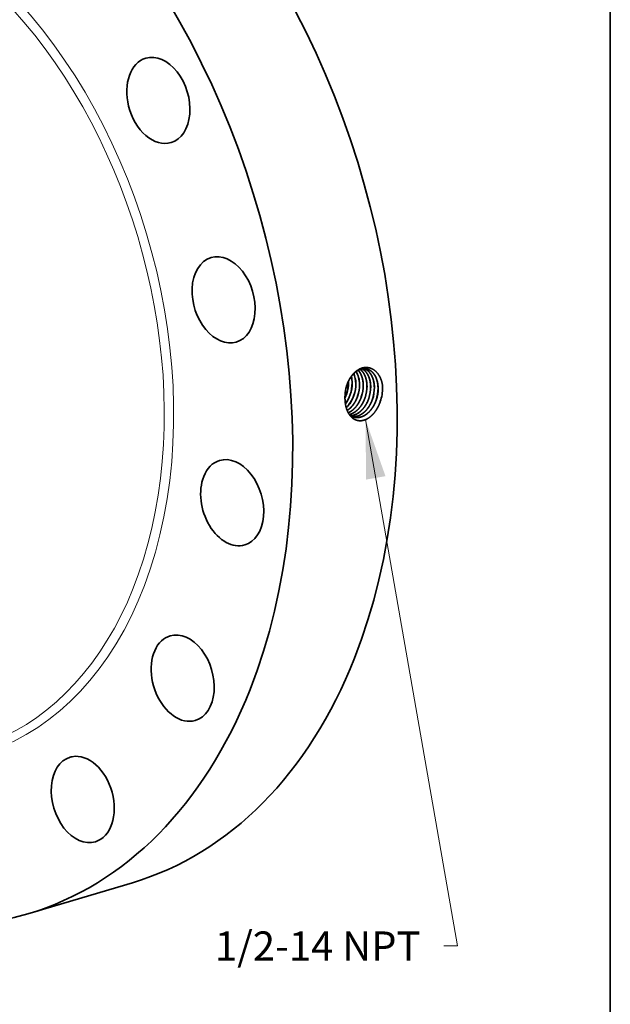
# Model space of a CAD drawing. Extents: x 0 to 10.8, y 0 to 8.2.
# Drawn here: x 8.8 to 10.8, y 3 to 6.3 of the extents above; entities that cross this region are included whole.
import ezdxf
from ezdxf.enums import TextEntityAlignment as Align

# ---------------------------------------------------------------- set-up
doc = ezdxf.new("R2010")
doc.units = 0
doc.header["$MEASUREMENT"] = 0
doc.layers.get('0').update_dxf_attribs({"lineweight": 13})
doc.layers.add('1', color=7, linetype='Continuous', lineweight=13)
doc.styles.get("Standard").update_dxf_attribs({"font": 'isocp.shx'})

# ---------------------------------------------------------------- blocks, each defined once
blk = doc.blocks.new('BLOCK27')
at = {"color": 7, "lineweight": 13, "ltscale": 0.03937}
blk.add_lwpolyline([(5.639681, -1.871466), (6.944772, -9.327877), (6.747922, -9.327877)], dxfattribs=at)
blk.add_solid([(5.922011, -2.673624), (5.639681, -1.871466), (5.646592, -2.72183)], dxfattribs=at)
blk.add_text('1/2-14 NPT', height=0.412812, dxfattribs=at).set_placement((3.504727, -9.538757), (6.417672, -9.538757), align=Align.FIT)

msp = doc.modelspace()

# ---------------------------------------------------------------- linework, layer by layer
at = {"color": 7, "lineweight": 35, "ltscale": 6.1e-05}
msp.add_line((9.8646, 5.0981), (9.8646, 5.1005), dxfattribs=at)
at = {"color": 7, "lineweight": 35, "ltscale": 4e-06}
msp.add_line((9.8532, 5.0423), (9.8532, 5.0421), dxfattribs=at)
at = {"color": 7, "lineweight": 35}
for p, q in [((9.8708, 5.0565), (9.8708, 5.0565)), ((9.8711, 5.0565), (9.8711, 5.0564)), ((9.8833, 5.0538), (9.8833, 5.0538)), ((9.8836, 5.0537), (9.8836, 5.0538)), ((9.8958, 5.0511), (9.8958, 5.0511)), ((9.8961, 5.0511), (9.8961, 5.0511)), ((9.9084, 5.0484), (9.9084, 5.0484)), ((9.9209, 5.0457), (9.9209, 5.0457))]:
    msp.add_line(p, q, dxfattribs=at).dxf.unprotected_set("ltscale", 0)
at = {"color": 7, "lineweight": 35, "ltscale": 0.009212}
msp.add_line((8.7816, 3.3012), (9.1346, 3.4069), dxfattribs=at)
at = {"color": 7, "lineweight": 35, "ltscale": 0.03937}
for points in [[(9.8651, 5.098, 0.008071), (9.865, 5.1014)], [(9.8708, 5.0565, 0.086263), (9.8772, 5.0956)], [(9.8771, 5.0956, 0.057166), (9.8744, 5.1172)], [(9.8774, 5.0956, 0.058111), (9.8746, 5.1175)], [(9.8833, 5.0538, 0.086306), (9.8897, 5.0932)], [(9.8532, 5.0465, 0.030358), (9.8584, 5.0591)], [(9.8532, 5.0454, 0.03297), (9.8589, 5.0591)], [(9.858, 5.0837, 0.05881), (9.8535, 5.0557)], [(9.8582, 5.0835, 0.057388), (9.8535, 5.0557)], [(9.9211, 5.0457, 0.086348), (9.9276, 5.0858)], [(9.9726, 5.0329, 0.084796), (9.9803, 5.0801)], [(9.9803, 5.0801, 0.013174), (9.98, 5.0871)], [(9.8535, 5.0557, 0.027798), (9.8532, 5.0423)], [(9.8697, 4.9864, 0.089525), (9.8838, 4.9799)]]:
    msp.add_lwpolyline(points, format="xyb", dxfattribs=at)
for centre, major_axis, ratio, start_param, end_param in [((8.5364, 5.4055), (0.5982, -1.9986), 0.684483, 0.715485, 3.141552), ((8.1834, 5.2999), (0.5982, -1.9986), 0.684483, 0.715485, 3.141552), ((8.1834, 5.2999), (0.5982, -1.9986), 0.684483, 3.141552, 6.283145), ((7.7923, 5.1828), (0.3675, -1.2277), 0.684483, 6.283145, 9.424738), ((9.2224, 6.0504), (0.0427, -0.1428), 0.684483, 3.141598, 4.642476), ((9.2224, 6.0504), (0.0427, -0.1428), 0.684483, 0.000005, 3.141598), ((9.2224, 6.0504), (0.0427, -0.1428), 0.684483, 4.642476, 6.28319), ((9.443, 5.3765), (0.0427, -0.1428), 0.684483, 6.283152, 9.424745), ((9.443, 5.3765), (0.0427, -0.1428), 0.684483, 3.14156, 4.249777), ((9.443, 5.3765), (0.0427, -0.1428), 0.684483, 4.249777, 6.283152), ((9.8348, 5.0778), (-0.0176, -0.0773), 0.672585, 1.919669, 2.403305), ((9.8351, 5.0778), (-0.0175, -0.0773), 0.67262, 1.919783, 2.406976), ((9.8472, 5.0754), (-0.0174, -0.0777), 0.672164, 1.916837, 2.557389), ((9.8475, 5.0754), (-0.0174, -0.0776), 0.672114, 1.916382, 2.560272), ((9.8086, 5.0824), (-0.0187, -0.0776), 0.680349, 1.433359, 1.934676), ((9.809, 5.0823), (-0.0187, -0.0777), 0.68122, 1.434291, 1.935009), ((9.8211, 5.0799), (-0.0188, -0.078), 0.681148, 1.432571, 1.933389), ((9.8332, 5.0773), (-0.0189, -0.0785), 0.681304, 1.43268, 1.933389), ((9.8453, 5.0748), (-0.0189, -0.0789), 0.68033, 1.431527, 1.932786), ((9.8454, 5.0748), (-0.019, -0.079), 0.681288, 1.432585, 1.933314), ((9.8575, 5.0723), (-0.019, -0.0794), 0.680254, 1.43139, 1.932733), ((9.8576, 5.0722), (-0.0191, -0.0796), 0.681182, 1.43244, 1.933252), ((9.8696, 5.0698), (-0.0192, -0.08), 0.680396, 1.43144, 1.932707), ((9.8818, 5.0672), (-0.0193, -0.0805), 0.680339, 1.431367, 1.932701), ((9.8819, 5.0672), (-0.0193, -0.0806), 0.681466, 1.432495, 1.933118), ((9.894, 5.0647), (-0.0194, -0.081), 0.680405, 1.431342, 1.932655), ((9.8941, 5.0646), (-0.0194, -0.0811), 0.681331, 1.4323, 1.933028), ((9.9061, 5.0621), (-0.0195, -0.0815), 0.680485, 1.431349, 1.932629), ((9.9063, 5.0621), (-0.0195, -0.0817), 0.681393, 1.432283, 1.932974), ((9.8192, 5.0807), (-0.0187, -0.0794), 0.691422, 0.981006, 1.42652), ((9.8195, 5.0806), (-0.0187, -0.0794), 0.691428, 0.975913, 1.426726), ((9.8311, 5.0784), (-0.0186, -0.0802), 0.692878, 0.784352, 1.422843), ((9.8314, 5.0783), (-0.0186, -0.0802), 0.692898, 0.780232, 1.422939), ((9.4719, 4.6909), (0.0427, -0.1428), 0.684483, 3.141552, 3.857078), ((9.4719, 4.6909), (0.0427, -0.1428), 0.684483, 6.283145, 9.424738), ((9.4719, 4.6909), (0.0427, -0.1428), 0.684483, 3.857078, 6.283145), ((9.3046, 4.0981), (0.0427, -0.1428), 0.684483, 3.141566, 3.464379), ((9.3046, 4.0981), (0.0427, -0.1428), 0.684483, 6.283158, 9.424751), ((9.3046, 4.0981), (0.0427, -0.1428), 0.684483, 3.464379, 6.283158), ((8.5364, 5.4055), (0.5982, -1.9986), 0.684483, 6.283145, 6.998671), ((8.1834, 5.2999), (0.5982, -1.9986), 0.684483, 6.283145, 6.998671), ((8.9667, 3.6882), (0.0427, -0.1428), 0.684483, 3.14159, 6.283183), ((8.9667, 3.6882), (0.0427, -0.1428), 0.684483, 3.07168, 3.14159), ((8.9667, 3.6882), (0.0427, -0.1428), 0.684483, 6.283183, 9.354865)]:
    msp.add_ellipse(centre, major_axis=major_axis, ratio=ratio, start_param=start_param, end_param=end_param, dxfattribs=at)
at = {"color": 7, "lineweight": 13, "ltscale": 0.03937}
for centre, major_axis, start_param, end_param in [((8.1834, 5.2999), (0.437, -1.4599), 5.740349, 9.967614), ((8.1708, 5.2961), (0.4293, -1.4344), 5.900095, 9.807873)]:
    msp.add_ellipse(centre, major_axis=major_axis, ratio=0.684483, start_param=start_param, end_param=end_param, dxfattribs=at)
at = {"color": 7, "lineweight": 35, "ltscale": 0.03937}
for points, knots in [([(9.98, 5.0871), (9.9784, 5.0986), (9.9753, 5.1095), (9.9706, 5.1194), (9.9596, 5.1349), (9.9449, 5.1442), (9.9377, 5.147), (9.9219, 5.1496), (9.9058, 5.1454), (9.8976, 5.1413), (9.8824, 5.13), (9.8702, 5.1135), (9.865, 5.1042), (9.8609, 5.0941), (9.858, 5.0837)], [0, 0, 0, 0, 0, 0, 10.884518, 10.884518, 10.884518, 20.018236, 20.018236, 20.018236, 30.270158, 30.270158, 30.270158, 40.571138, 40.571138, 40.571138, 40.571138, 40.571138, 40.571138]), ([(9.9244, 5.1433), (9.9198, 5.144), (9.915, 5.144), (9.9102, 5.1433), (9.8988, 5.1399), (9.8881, 5.1327), (9.8823, 5.1274), (9.8729, 5.1163), (9.8654, 5.103), (9.8625, 5.0967), (9.8601, 5.0902), (9.8582, 5.0835)], [0, 0, 0, 0, 0, 0, 6.261308, 6.261308, 6.261308, 14.885898, 14.885898, 14.885898, 21.674098, 21.674098, 21.674098, 21.674098, 21.674098, 21.674098]), ([(9.9148, 5.0883), (9.9146, 5.0955), (9.9139, 5.1025), (9.9126, 5.1094), (9.9094, 5.12), (9.9047, 5.1292), (9.9026, 5.1325), (9.9003, 5.1356), (9.8979, 5.1384)], [0, 0, 0, 0, 0, 0, 7.201764, 7.201764, 7.201764, 11.79788, 11.79788, 11.79788, 11.79788, 11.79788, 11.79788]), ([(9.9151, 5.0883), (9.9149, 5.0955), (9.9142, 5.1026), (9.9129, 5.1094), (9.9097, 5.12), (9.9049, 5.1293), (9.9028, 5.1326), (9.9005, 5.1357), (9.898, 5.1384)], [0, 0, 0, 0, 0, 0, 7.24338, 7.24338, 7.24338, 11.86625, 11.86625, 11.86625, 11.86625, 11.86625, 11.86625]), ([(9.9273, 5.0859), (9.9272, 5.0929), (9.9265, 5.0998), (9.9252, 5.1065), (9.9216, 5.1189), (9.9159, 5.1295), (9.9126, 5.1341), (9.9089, 5.1381), (9.9048, 5.1414)], [0, 0, 0, 0, 0, 0, 7.027614, 7.027614, 7.027614, 13.726615, 13.726615, 13.726615, 13.726615, 13.726615, 13.726615]), ([(9.9276, 5.0858), (9.9275, 5.0929), (9.9268, 5.0998), (9.9255, 5.1065), (9.9219, 5.119), (9.9161, 5.1296), (9.9128, 5.1342), (9.9091, 5.1382), (9.905, 5.1415)], [0, 0, 0, 0, 0, 0, 7.063422, 7.063422, 7.063422, 13.797138, 13.797138, 13.797138, 13.797138, 13.797138, 13.797138]), ([(9.9398, 5.0835), (9.9397, 5.0899), (9.9392, 5.0962), (9.9381, 5.1024), (9.9358, 5.1112), (9.9325, 5.1191), (9.9313, 5.1216), (9.9274, 5.1286), (9.9228, 5.1346), (9.9193, 5.1381), (9.9156, 5.1409), (9.9116, 5.1431)], [0, 0, 0, 0, 0, 0, 6.412592, 6.412592, 6.412592, 9.533021, 9.533021, 9.533021, 15.543459, 15.543459, 15.543459, 15.543459, 15.543459, 15.543459]), ([(9.9401, 5.0834), (9.94, 5.0899), (9.9394, 5.0962), (9.9384, 5.1024), (9.9361, 5.1112), (9.9327, 5.1191), (9.9315, 5.1217), (9.9277, 5.1287), (9.923, 5.1347), (9.9195, 5.1381), (9.9157, 5.141), (9.9117, 5.1432)], [0, 0, 0, 0, 0, 0, 6.442453, 6.442453, 6.442453, 9.57746, 9.57746, 9.57746, 15.616717, 15.616717, 15.616717, 15.616717, 15.616717, 15.616717]), ([(9.9524, 5.081), (9.9523, 5.0882), (9.9515, 5.0953), (9.9502, 5.1022), (9.9469, 5.1134), (9.9419, 5.1231), (9.9395, 5.1268), (9.9343, 5.1335), (9.9282, 5.1387), (9.9249, 5.1408), (9.9215, 5.1425), (9.918, 5.1437)], [0, 0, 0, 0, 0, 0, 7.163509, 7.163509, 7.163509, 12.348813, 12.348813, 12.348813, 17.311977, 17.311977, 17.311977, 17.311977, 17.311977, 17.311977]), ([(9.9527, 5.081), (9.9525, 5.0882), (9.9518, 5.0953), (9.9505, 5.1022), (9.9472, 5.1134), (9.9422, 5.1231), (9.9398, 5.1269), (9.9345, 5.1336), (9.9283, 5.1387), (9.9251, 5.1408), (9.9217, 5.1425), (9.9182, 5.1437)], [0, 0, 0, 0, 0, 0, 7.194837, 7.194837, 7.194837, 12.403249, 12.403249, 12.403249, 17.389264, 17.389264, 17.389264, 17.389264, 17.389264, 17.389264]), ([(9.9649, 5.0786), (9.9648, 5.0846), (9.9643, 5.0905), (9.9634, 5.0963), (9.9612, 5.1055), (9.9579, 5.1138), (9.9564, 5.117), (9.9509, 5.127), (9.9436, 5.135), (9.9376, 5.1394), (9.9311, 5.1421), (9.9243, 5.1433)], [0, 0, 0, 0, 0, 0, 5.949207, 5.949207, 5.949207, 9.809124, 9.809124, 9.809124, 19.035837, 19.035837, 19.035837, 19.035837, 19.035837, 19.035837]), ([(9.9652, 5.0786), (9.9651, 5.0846), (9.9646, 5.0905), (9.9637, 5.0963), (9.9615, 5.1055), (9.9581, 5.1138), (9.9567, 5.117), (9.9511, 5.1271), (9.9438, 5.1351), (9.9378, 5.1394), (9.9313, 5.1421), (9.9244, 5.1433)], [0, 0, 0, 0, 0, 0, 5.97453, 5.97453, 5.97453, 9.851001, 9.851001, 9.851001, 19.119024, 19.119024, 19.119024, 19.119024, 19.119024, 19.119024]), ([(9.9726, 5.0329), (9.969, 5.0222), (9.9642, 5.0119), (9.9585, 5.0023), (9.9462, 4.9865), (9.9314, 4.9754), (9.9242, 4.9715), (9.9102, 4.9669), (9.8966, 4.9679), (9.8904, 4.9696), (9.8771, 4.9764), (9.8668, 4.9887), (9.8621, 4.997), (9.8569, 5.0109), (9.8542, 5.0262), (9.8536, 5.0314), (9.8533, 5.0367), (9.8532, 5.0421)], [0, 0, 0, 0, 0, 0, 10.336642, 10.336642, 10.336642, 19.039615, 19.039615, 19.039615, 26.887542, 26.887542, 26.887542, 37.136054, 37.136054, 37.136054, 42.286899, 42.286899, 42.286899, 42.286899, 42.286899, 42.286899]), ([(9.8606, 5.0024), (9.8624, 5.0035), (9.8642, 5.0048), (9.8659, 5.0061), (9.872, 5.0111), (9.8778, 5.0173), (9.8817, 5.0222), (9.8873, 5.0309), (9.8919, 5.0402), (9.8935, 5.0438), (9.8949, 5.0474), (9.8961, 5.0511)], [0, 0, 0, 0, 0, 0, 2.415275, 2.415275, 2.415275, 8.655713, 8.655713, 8.655713, 12.478495, 12.478495, 12.478495, 12.478495, 12.478495, 12.478495]), ([(9.8606, 5.0026), (9.8623, 5.0037), (9.8641, 5.005), (9.8658, 5.0063), (9.8719, 5.0113), (9.8776, 5.0175), (9.8815, 5.0224), (9.8871, 5.031), (9.8916, 5.0403), (9.8932, 5.0438), (9.8946, 5.0474), (9.8958, 5.0511)], [0, 0, 0, 0, 0, 0, 2.398751, 2.398751, 2.398751, 8.596686, 8.596686, 8.596686, 12.392775, 12.392775, 12.392775, 12.392775, 12.392775, 12.392775]), ([(9.8642, 4.9949), (9.8664, 4.9959), (9.8686, 4.997), (9.8707, 4.9982), (9.8772, 5.0023), (9.8833, 5.0075), (9.8872, 5.0115), (9.8949, 5.0207), (9.9012, 5.0313), (9.904, 5.0369), (9.9063, 5.0426), (9.9084, 5.0484)], [0, 0, 0, 0, 0, 0, 2.836361, 2.836361, 2.836361, 8.674301, 8.674301, 8.674301, 14.725016, 14.725016, 14.725016, 14.725016, 14.725016, 14.725016]), ([(9.8643, 4.9948), (9.8665, 4.9957), (9.8687, 4.9968), (9.8708, 4.998), (9.8773, 5.0021), (9.8835, 5.0073), (9.8874, 5.0113), (9.8951, 5.0205), (9.9014, 5.0311), (9.9042, 5.0368), (9.9066, 5.0425), (9.9086, 5.0484)], [0, 0, 0, 0, 0, 0, 2.853411, 2.853411, 2.853411, 8.725841, 8.725841, 8.725841, 14.812678, 14.812678, 14.812678, 14.812678, 14.812678, 14.812678]), ([(9.8678, 4.989), (9.8758, 4.9909), (9.8838, 4.9946), (9.8914, 5), (9.903, 5.0114), (9.9123, 5.0259), (9.9156, 5.0322), (9.9185, 5.0389), (9.9209, 5.0457)], [0, 0, 0, 0, 0, 0, 10.137839, 10.137839, 10.137839, 17.213523, 17.213523, 17.213523, 17.213523, 17.213523, 17.213523]), ([(9.8678, 4.9889), (9.8759, 4.9908), (9.884, 4.9944), (9.8916, 4.9998), (9.9033, 5.0113), (9.9126, 5.0258), (9.9159, 5.0321), (9.9188, 5.0388), (9.9212, 5.0457)], [0, 0, 0, 0, 0, 0, 10.192371, 10.192371, 10.192371, 17.305684, 17.305684, 17.305684, 17.305684, 17.305684, 17.305684]), ([(9.872, 4.9849), (9.8795, 4.9852), (9.8871, 4.9873), (9.8945, 4.9909), (9.9088, 5.001), (9.9206, 5.0158), (9.9258, 5.0243), (9.9301, 5.0334), (9.9334, 5.043)], [0, 0, 0, 0, 0, 0, 9.385804, 9.385804, 9.385804, 19.24642, 19.24642, 19.24642, 19.24642, 19.24642, 19.24642]), ([(9.8722, 4.9848), (9.8797, 4.9851), (9.8873, 4.9871), (9.8947, 4.9907), (9.909, 5.0008), (9.9209, 5.0156), (9.9261, 5.0242), (9.9304, 5.0334), (9.9337, 5.043)], [0, 0, 0, 0, 0, 0, 9.427245, 9.427245, 9.427245, 19.329774, 19.329774, 19.329774, 19.329774, 19.329774, 19.329774]), ([(9.8778, 4.9819), (9.8826, 4.9815), (9.8874, 4.9817), (9.8924, 4.9826), (9.9039, 4.9863), (9.9148, 4.9934), (9.9207, 4.9985), (9.9303, 5.0092), (9.9381, 5.0219), (9.9411, 5.0278), (9.9437, 5.034), (9.9459, 5.0403)], [0, 0, 0, 0, 0, 0, 6.068072, 6.068072, 6.068072, 14.409271, 14.409271, 14.409271, 20.928467, 20.928467, 20.928467, 20.928467, 20.928467, 20.928467]), ([(9.8779, 4.9819), (9.8827, 4.9814), (9.8876, 4.9816), (9.8925, 4.9825), (9.9041, 4.9862), (9.915, 4.9933), (9.9209, 4.9984), (9.9305, 5.009), (9.9383, 5.0218), (9.9414, 5.0277), (9.944, 5.0339), (9.9462, 5.0403)], [0, 0, 0, 0, 0, 0, 6.094056, 6.094056, 6.094056, 14.469628, 14.469628, 14.469628, 21.014814, 21.014814, 21.014814, 21.014814, 21.014814, 21.014814]), ([(9.8837, 4.9799), (9.8887, 4.9787), (9.894, 4.9782), (9.8993, 4.9785), (9.9119, 4.9812), (9.9239, 4.9879), (9.9305, 4.9931), (9.9412, 5.0041), (9.9498, 5.0177), (9.9532, 5.0241), (9.956, 5.0308), (9.9584, 5.0377)], [0, 0, 0, 0, 0, 0, 6.552637, 6.552637, 6.552637, 15.543742, 15.543742, 15.543742, 22.584976, 22.584976, 22.584976, 22.584976, 22.584976, 22.584976]), ([(9.8838, 4.9799), (9.8889, 4.9786), (9.8941, 4.9781), (9.8994, 4.9784), (9.9121, 4.981), (9.9241, 4.9878), (9.9307, 4.993), (9.9415, 5.004), (9.9501, 5.0176), (9.9534, 5.024), (9.9563, 5.0307), (9.9587, 5.0376)], [0, 0, 0, 0, 0, 0, 6.57973, 6.57973, 6.57973, 15.606176, 15.606176, 15.606176, 22.674056, 22.674056, 22.674056, 22.674056, 22.674056, 22.674056])]:
    msp.add_open_spline(points, degree=5, knots=knots, dxfattribs=at)
at = {"layer": '1', "color": 7, "lineweight": 35, "ltscale": 0.03937}
msp.add_line((10.75, 8.25), (10.75, 0.25), dxfattribs=at)

# ---------------------------------------------------------------- block references
at = {"lineweight": 0, "xscale": 0.238426, "yscale": 0.238426, "zscale": 0.238426}
msp.add_blockref('BLOCK27', (8.5781, 5.418), dxfattribs=at)

doc.saveas('drawing.dxf')
